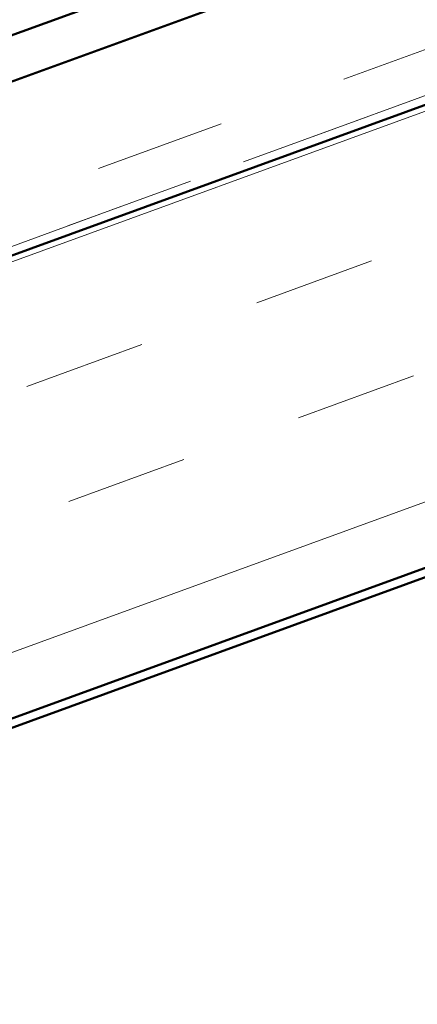
# Model space of a CAD drawing. Units: inches. Extents: x 0.6 to 33.4, y 0.4 to 21.4.
# Drawn here: x 5.4 to 5.7, y 11 to 11.7 of the extents above; entities that cross this region are included whole.
import ezdxf

# ---------------------------------------------------------------- set-up
doc = ezdxf.new("R2010")
doc.units = ezdxf.units.IN
doc.header["$LTSCALE"] = 2
doc.header["$MEASUREMENT"] = 0
doc.linetypes.add('DASHED', pattern=[0.2067, 0.1654, -0.0413])
doc.linetypes.add('DOUBLE_DASH_CHAIN', pattern=[1.2403, 0.6614, -0.0827, 0.1654, -0.0827, 0.1654, -0.0827])
for name, color, linetype, lineweight in [('Hatch (ANSI)', 7, 'Continuous', 18), ('Hidden (ANSI)', 7, 'DASHED', 35), ('Visible (ANSI)', 7, 'Continuous', 50)]:
    doc.layers.add(name, color=color, linetype=linetype, lineweight=lineweight)

msp = doc.modelspace()

# ---------------------------------------------------------------- hatches: boundary and pattern name
at = {"layer": 'Hatch (ANSI)', "true_color": 0x804040}
h = msp.add_hatch(dxfattribs=at)
h.set_pattern_fill('INSUL', color=17, scale=0.75, angle=20, style=0)
h.paths.add_polyline_path([(11.659468, 13.826255), (3.289788, 10.779941), (3.289788, 10.425215), (11.773475, 13.513024)])

# ---------------------------------------------------------------- linework, layer by layer
at = {"layer": 'Hidden (ANSI)', "ltscale": 1.209482}
for p, q in [((5.021104, 11.578892), (6.900489, 12.262932)), ((5.021105, 11.578891), (6.90049, 12.262932)), ((5.021106, 11.578891), (6.900492, 12.262931)), ((6.91189, 12.231609), (5.032505, 11.547569))]:
    msp.add_line(p, q, dxfattribs=at)
at = {"layer": 'Visible (ANSI)', "color": 11, "linetype": 'DOUBLE_DASH_CHAIN', "lineweight": 18, "ltscale": 0.256052, "true_color": 0xff8040}
msp.add_line((3.289788, 10.822508), (11.645787, 13.863843), dxfattribs=at)
at = {"layer": 'Visible (ANSI)', "color": 17, "true_color": 0x804040}
for p, q in [((12.715447, 13.848779), (3.289788, 10.41812)), ((11.659468, 13.826255), (3.289788, 10.779941)), ((3.289788, 10.425215), (11.773475, 13.513024)), ((5.308391, 11.159922), (6.930989, 11.7505))]:
    msp.add_line(p, q, dxfattribs=at)
at = {"layer": 'Visible (ANSI)', "color": 11, "linetype": 'DOUBLE_DASH_CHAIN', "lineweight": 18, "ltscale": 0.256401, "true_color": 0xff8040}
msp.add_line((11.657188, 13.832519), (3.289788, 10.787035), dxfattribs=at)
at = {"layer": 'Visible (ANSI)', "color": 96, "true_color": 0x008000}
for p, q in [((5.021103, 11.578892), (6.900488, 12.262932)), ((6.911889, 12.231609), (5.032503, 11.547569))]:
    msp.add_line(p, q, dxfattribs=at)
at = {"layer": 'Visible (ANSI)'}
for p, q in [((6.792357, 12.188102), (5.152036, 11.591074)), ((6.792357, 12.188101), (5.152036, 11.591073))]:
    msp.add_line(p, q, dxfattribs=at)
at = {"layer": 'Visible (ANSI)', "color": 11, "linetype": 'DOUBLE_DASH_CHAIN', "lineweight": 18, "ltscale": 0.234321, "true_color": 0xff8040}
msp.add_line((5.192104, 11.479418), (6.830715, 12.075823), dxfattribs=at)

doc.saveas('drawing.dxf')
